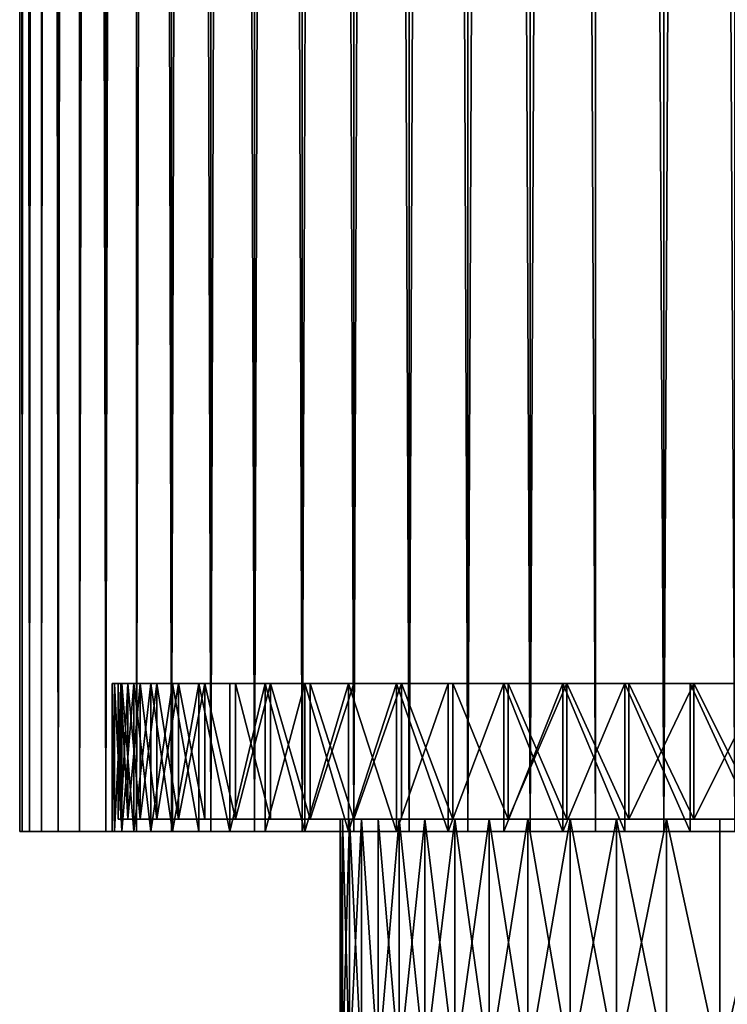
# Model space of a CAD drawing. Extents: x -45 to 45, y -128 to 104.
# Drawn here: x -12 to -6, y -120 to -112 of the extents above; entities that cross this region are included whole.
import ezdxf

# ---------------------------------------------------------------- set-up
doc = ezdxf.new("R2010")
doc.units = 0
doc.header["$MEASUREMENT"] = 0

msp = doc.modelspace()

# ---------------------------------------------------------------- linework, layer by layer
for points in [[(-12, -118.599998, 4.25), (-11.98043, -0.1, 4.935066), (-12, -0.1, 4.25)], [(-12, -118.599998, 4.25), (-11.98043, -118.599998, 4.935066), (-11.98043, -0.1, 4.935066)], [(-11.98043, -118.599998, 3.564934), (-12, -118.599998, 4.25), (-12, -0.1, 4.25)], [(-11.98043, -118.599998, 3.564934), (-12, -0.1, 4.25), (-11.98043, -0.1, 3.564934)], [(-11.98043, -118.599998, 4.935066), (-11.921781, -0.1, 5.617897), (-11.98043, -0.1, 4.935066)], [(-11.98043, -118.599998, 4.935066), (-11.921781, -118.599998, 5.617897), (-11.921781, -0.1, 5.617897)], [(-11.921781, -118.599998, 2.882103), (-11.98043, -118.599998, 3.564934), (-11.98043, -0.1, 3.564934)], [(-11.921781, -118.599998, 2.882103), (-11.98043, -0.1, 3.564934), (-11.921781, -0.1, 2.882103)], [(-11.921781, -118.599998, 5.617897), (-11.824246, -0.1, 6.296266), (-11.921781, -0.1, 5.617897)], [(-11.921781, -118.599998, 5.617897), (-11.824246, -118.599998, 6.296266), (-11.824246, -0.1, 6.296266)], [(-11.921781, -118.599998, 2.882103), (-11.921781, -0.1, 2.882103), (-11.824246, -0.1, 2.203734)], [(-11.824246, -118.599998, 2.203734), (-11.921781, -118.599998, 2.882103), (-11.824246, -0.1, 2.203734)], [(-11.824246, -118.599998, 6.296266), (-11.688143, -0.1, 6.967961), (-11.824246, -0.1, 6.296266)], [(-11.824246, -118.599998, 6.296266), (-11.688143, -118.599998, 6.967961), (-11.688143, -0.1, 6.967961)], [(-11.688143, -118.599998, 1.532039), (-11.824246, -118.599998, 2.203734), (-11.824246, -0.1, 2.203734)], [(-11.688143, -118.599998, 1.532039), (-11.824246, -0.1, 2.203734), (-11.688143, -0.1, 1.532039)], [(-11.688143, -118.599998, 6.967961), (-11.513916, -0.1, 7.630791), (-11.688143, -0.1, 6.967961)], [(-11.688143, -118.599998, 6.967961), (-11.513916, -118.599998, 7.630791), (-11.513916, -0.1, 7.630791)], [(-11.688143, -118.599998, 1.532039), (-11.688143, -0.1, 1.532039), (-11.513916, -0.1, 0.869209)], [(-11.513916, -118.599998, 0.869209), (-11.688143, -118.599998, 1.532039), (-11.513916, -0.1, 0.869209)], [(-11.513916, -118.599998, 7.630791), (-11.302133, -0.1, 8.282593), (-11.513916, -0.1, 7.630791)], [(-11.513916, -118.599998, 7.630791), (-11.302133, -118.599998, 8.282593), (-11.302133, -0.1, 8.282593)], [(-11.302133, -118.599998, 0.217407), (-11.513916, -118.599998, 0.869209), (-11.513916, -0.1, 0.869209)], [(-11.302133, -118.599998, 0.217407), (-11.513916, -0.1, 0.869209), (-11.302133, -0.1, 0.217407)], [(-11.302133, -118.599998, 8.282593), (-11.053484, -0.1, 8.921241), (-11.302133, -0.1, 8.282593)], [(-11.302133, -118.599998, 8.282593), (-11.053484, -118.599998, 8.921241), (-11.053484, -0.1, 8.921241)], [(-11.302133, -118.599998, 0.217407), (-11.302133, -0.1, 0.217407), (-11.053484, -0.1, -0.421241)], [(-11.053484, -118.599998, -0.421241), (-11.302133, -118.599998, 0.217407), (-11.053484, -0.1, -0.421241)], [(-11.053484, -118.599998, 8.921241), (-10.768781, -118.599998, 9.544653), (-10.768781, -0.1, 9.544653)], [(-11.053484, -118.599998, 8.921241), (-10.768781, -0.1, 9.544653), (-11.053484, -0.1, 8.921241)], [(-10.768781, -118.599998, -1.044653), (-11.053484, -118.599998, -0.421241), (-11.053484, -0.1, -0.421241)], [(-10.768781, -118.599998, -1.044653), (-11.053484, -0.1, -0.421241), (-10.768781, -0.1, -1.044653)], [(-10.768781, -118.599998, 9.544653), (-10.448953, -118.599998, 10.150795), (-10.448953, -0.1, 10.150795)], [(-10.768781, -118.599998, 9.544653), (-10.448953, -0.1, 10.150795), (-10.768781, -0.1, 9.544653)], [(-10.448953, -118.599998, -1.650795), (-10.768781, -118.599998, -1.044653), (-10.768781, -0.1, -1.044653)], [(-10.448953, -118.599998, -1.650795), (-10.768781, -0.1, -1.044653), (-10.448953, -0.1, -1.650795)], [(-10.448953, -118.599998, 10.150795), (-10.095042, -0.1, 10.73769), (-10.448953, -0.1, 10.150795)], [(-10.448953, -118.599998, 10.150795), (-10.095042, -118.599998, 10.73769), (-10.095042, -0.1, 10.73769)], [(-10.095042, -118.599998, -2.23769), (-10.448953, -118.599998, -1.650795), (-10.448953, -0.1, -1.650795)], [(-10.095042, -118.599998, -2.23769), (-10.448953, -0.1, -1.650795), (-10.095042, -0.1, -2.23769)], [(-10.095042, -118.599998, 10.73769), (-9.708204, -0.1, 11.303423), (-10.095042, -0.1, 10.73769)], [(-10.095042, -118.599998, 10.73769), (-9.708204, -118.599998, 11.303423), (-9.708204, -0.1, 11.303423)], [(-9.708204, -118.599998, -2.803423), (-10.095042, -118.599998, -2.23769), (-10.095042, -0.1, -2.23769)], [(-9.708204, -118.599998, -2.803423), (-10.095042, -0.1, -2.23769), (-9.708204, -0.1, -2.803423)], [(-9.708204, -118.599998, 11.303423), (-9.2897, -0.1, 11.846149), (-9.708204, -0.1, 11.303423)], [(-9.708204, -118.599998, 11.303423), (-9.2897, -118.599998, 11.846149), (-9.2897, -0.1, 11.846149)], [(-9.2897, -118.599998, -3.346149), (-9.708204, -118.599998, -2.803423), (-9.708204, -0.1, -2.803423)], [(-9.2897, -118.599998, -3.346149), (-9.708204, -0.1, -2.803423), (-9.2897, -0.1, -3.346149)], [(-9.2897, -118.599998, 11.846149), (-8.840894, -118.599998, 12.364099), (-8.840894, -0.1, 12.364099)], [(-9.2897, -118.599998, 11.846149), (-8.840894, -0.1, 12.364099), (-9.2897, -0.1, 11.846149)], [(-8.840894, -118.599998, -3.864099), (-9.2897, -118.599998, -3.346149), (-9.2897, -0.1, -3.346149)], [(-8.840894, -118.599998, -3.864099), (-9.2897, -0.1, -3.346149), (-8.840894, -0.1, -3.864099)], [(-8.840894, -118.599998, 12.364099), (-8.363251, -118.599998, 12.855581), (-8.363251, -0.1, 12.855581)], [(-8.840894, -118.599998, 12.364099), (-8.363251, -0.1, 12.855581), (-8.840894, -0.1, 12.364099)], [(-8.363251, -118.599998, -4.355582), (-8.840894, -0.1, -3.864099), (-8.363251, -0.1, -4.355582)], [(-8.363251, -118.599998, -4.355582), (-8.840894, -118.599998, -3.864099), (-8.840894, -0.1, -3.864099)], [(-8.363251, -118.599998, 12.855581), (-7.858329, -118.599998, 13.318995), (-7.858329, -0.1, 13.318995)], [(-8.363251, -118.599998, 12.855581), (-7.858329, -0.1, 13.318995), (-8.363251, -0.1, 12.855581)], [(-7.858329, -118.599998, -4.818995), (-8.363251, -0.1, -4.355582), (-7.858329, -0.1, -4.818995)], [(-7.858329, -118.599998, -4.818995), (-8.363251, -118.599998, -4.355582), (-8.363251, -0.1, -4.355582)], [(-7.858329, -118.599998, 13.318995), (-7.327775, -118.599998, 13.752827), (-7.327775, -0.1, 13.752827)], [(-7.858329, -118.599998, 13.318995), (-7.327775, -0.1, 13.752827), (-7.858329, -0.1, 13.318995)], [(-7.327775, -118.599998, -5.252827), (-7.858329, -0.1, -4.818995), (-7.327775, -0.1, -5.252827)], [(-7.327775, -118.599998, -5.252827), (-7.858329, -118.599998, -4.818995), (-7.858329, -0.1, -4.818995)], [(-6.773319, -118.599998, 14.155663), (-6.773319, -0.1, 14.155663), (-7.327775, -0.1, 13.752827)], [(-7.327775, -118.599998, 13.752827), (-6.773319, -118.599998, 14.155663), (-7.327775, -0.1, 13.752827)], [(-6.773319, -118.599998, -5.655663), (-7.327775, -0.1, -5.252827), (-6.773319, -0.1, -5.655663)], [(-6.773319, -118.599998, -5.655663), (-7.327775, -118.599998, -5.252827), (-7.327775, -0.1, -5.252827)], [(-6.773319, -118.599998, 14.155663), (-6.19677, -118.599998, 14.526188), (-6.19677, -0.1, 14.526188)], [(-6.773319, -118.599998, 14.155663), (-6.19677, -0.1, 14.526188), (-6.773319, -0.1, 14.155663)], [(-6.19677, -118.599998, -6.026188), (-6.773319, -0.1, -5.655663), (-6.19677, -0.1, -6.026188)], [(-6.19677, -118.599998, -6.026188), (-6.773319, -118.599998, -5.655663), (-6.773319, -0.1, -5.655663)], [(-11.230242, -118.599998, 4.916457), (-11.25, -117.397141, 4.25), (-11.230242, -117.397141, 4.916457)], [(-11.25, -118.599998, 4.25), (-11.25, -117.397141, 4.25), (-11.230242, -118.599998, 4.916457)], [(-11.25, -117.397141, 4.25), (-11.2, -117.397141, 4.25), (-11.230242, -117.397141, 4.916457)], [(-11.230242, -117.397141, 3.583543), (-11.2, -117.397141, 4.25), (-11.25, -117.397141, 4.25)], [(-11.230242, -118.599998, 3.583543), (-11.230242, -117.397141, 3.583543), (-11.25, -117.397141, 4.25)], [(-11.230242, -118.599998, 3.583543), (-11.25, -117.397141, 4.25), (-11.25, -118.599998, 4.25)], [(-11.230242, -118.599998, 4.916457), (-11.171038, -117.397141, 5.580573), (-11.171038, -118.599998, 5.580573)], [(-11.230242, -118.599998, 4.916457), (-11.230242, -117.397141, 4.916457), (-11.171038, -117.397141, 5.580573)], [(-11.230242, -117.397141, 4.916457), (-11.121388, -117.397141, 5.574659), (-11.171038, -117.397141, 5.580573)], [(-11.230242, -117.397141, 4.916457), (-11.180329, -117.397141, 4.913495), (-11.121388, -117.397141, 5.574659)], [(-11.2, -117.397141, 4.25), (-11.180329, -117.397141, 4.913495), (-11.230242, -117.397141, 4.916457)], [(-11.230242, -117.397141, 3.583543), (-11.180329, -117.397141, 3.586505), (-11.2, -117.397141, 4.25)], [(-11.171038, -117.397141, 2.919427), (-11.180329, -117.397141, 3.586505), (-11.230242, -117.397141, 3.583543)], [(-11.171038, -118.599998, 2.919427), (-11.171038, -117.397141, 2.919427), (-11.230242, -117.397141, 3.583543)], [(-11.171038, -118.599998, 2.919427), (-11.230242, -117.397141, 3.583543), (-11.230242, -118.599998, 3.583543)], [(-11.180329, -118.5, 3.586505), (-11.2, -118.5, 4.25), (-11.2, -117.397141, 4.25)], [(-11.180329, -118.5, 3.586505), (-11.2, -117.397141, 4.25), (-11.180329, -117.397141, 3.586505)], [(-11.2, -118.5, 4.25), (-11.180329, -117.397141, 4.913495), (-11.2, -117.397141, 4.25)], [(-11.2, -118.5, 4.25), (-11.180329, -118.5, 4.913495), (-11.180329, -117.397141, 4.913495)], [(-11.171038, -117.397141, 2.919427), (-11.121388, -117.397141, 2.92534), (-11.180329, -117.397141, 3.586505)], [(-11.121388, -118.5, 2.92534), (-11.180329, -118.5, 3.586505), (-11.180329, -117.397141, 3.586505)], [(-11.121388, -118.5, 2.92534), (-11.180329, -117.397141, 3.586505), (-11.121388, -117.397141, 2.92534)], [(-11.180329, -118.5, 4.913495), (-11.121388, -117.397141, 5.574659), (-11.180329, -117.397141, 4.913495)], [(-11.180329, -118.5, 4.913495), (-11.121388, -118.5, 5.574659), (-11.121388, -117.397141, 5.574659)], [(-11.171038, -118.599998, 5.580573), (-11.072594, -117.397141, 6.240016), (-11.072594, -118.599998, 6.240016)], [(-11.171038, -118.599998, 5.580573), (-11.171038, -117.397141, 5.580573), (-11.072594, -117.397141, 6.240016)], [(-11.171038, -117.397141, 5.580573), (-11.023382, -117.397141, 6.231171), (-11.072594, -117.397141, 6.240016)], [(-11.171038, -117.397141, 5.580573), (-11.121388, -117.397141, 5.574659), (-11.023382, -117.397141, 6.231171)], [(-11.023382, -117.397141, 2.268829), (-11.121388, -117.397141, 2.92534), (-11.171038, -117.397141, 2.919427)], [(-11.072594, -117.397141, 2.259984), (-11.023382, -117.397141, 2.268829), (-11.171038, -117.397141, 2.919427)], [(-11.072594, -118.599998, 2.259984), (-11.072594, -117.397141, 2.259984), (-11.171038, -117.397141, 2.919427)], [(-11.072594, -118.599998, 2.259984), (-11.171038, -117.397141, 2.919427), (-11.171038, -118.599998, 2.919427)], [(-11.023382, -118.5, 2.268829), (-11.121388, -118.5, 2.92534), (-11.121388, -117.397141, 2.92534)], [(-11.023382, -118.5, 2.268829), (-11.121388, -117.397141, 2.92534), (-11.023382, -117.397141, 2.268829)], [(-11.121388, -118.5, 5.574659), (-11.023382, -117.397141, 6.231171), (-11.121388, -117.397141, 5.574659)], [(-11.121388, -118.5, 5.574659), (-11.023382, -118.5, 6.231171), (-11.023382, -117.397141, 6.231171)], [(-11.072594, -118.599998, 6.240016), (-10.935258, -117.397141, 6.892468), (-10.935258, -118.599998, 6.892468)], [(-11.072594, -118.599998, 6.240016), (-11.072594, -117.397141, 6.240016), (-10.935258, -117.397141, 6.892468)], [(-11.072594, -117.397141, 6.240016), (-10.886657, -117.397141, 6.880723), (-10.935258, -117.397141, 6.892468)], [(-11.072594, -117.397141, 6.240016), (-11.023382, -117.397141, 6.231171), (-10.886657, -117.397141, 6.880723)], [(-10.935258, -117.397141, 1.607532), (-11.023382, -117.397141, 2.268829), (-11.072594, -117.397141, 2.259984)], [(-10.935258, -118.599998, 1.607532), (-10.935258, -117.397141, 1.607532), (-11.072594, -117.397141, 2.259984)], [(-10.935258, -118.599998, 1.607532), (-11.072594, -117.397141, 2.259984), (-11.072594, -118.599998, 2.259984)], [(-10.935258, -117.397141, 1.607532), (-10.886657, -117.397141, 1.619276), (-11.023382, -117.397141, 2.268829)], [(-10.886657, -118.5, 1.619276), (-11.023382, -118.5, 2.268829), (-11.023382, -117.397141, 2.268829)], [(-10.886657, -118.5, 1.619276), (-11.023382, -117.397141, 2.268829), (-10.886657, -117.397141, 1.619276)], [(-11.023382, -118.5, 6.231171), (-10.886657, -117.397141, 6.880723), (-11.023382, -117.397141, 6.231171)], [(-11.023382, -118.5, 6.231171), (-10.886657, -118.5, 6.880723), (-10.886657, -117.397141, 6.880723)], [(-10.935258, -118.599998, 6.892468), (-10.759511, -117.397141, 7.535639), (-10.759511, -118.599998, 7.535639)], [(-10.935258, -118.599998, 6.892468), (-10.935258, -117.397141, 6.892468), (-10.759511, -117.397141, 7.535639)], [(-10.935258, -117.397141, 6.892468), (-10.886657, -117.397141, 6.880723), (-10.759511, -117.397141, 7.535639)], [(-10.711691, -117.397141, 0.978964), (-10.886657, -117.397141, 1.619276), (-10.935258, -117.397141, 1.607532)], [(-10.759511, -117.397141, 0.964361), (-10.711691, -117.397141, 0.978964), (-10.935258, -117.397141, 1.607532)], [(-10.759511, -118.599998, 0.964361), (-10.759511, -117.397141, 0.964361), (-10.935258, -117.397141, 1.607532)], [(-10.759511, -118.599998, 0.964361), (-10.935258, -117.397141, 1.607532), (-10.935258, -118.599998, 1.607532)], [(-10.886657, -117.397141, 6.880723), (-10.711691, -117.397141, 7.521036), (-10.759511, -117.397141, 7.535639)], [(-10.711691, -118.5, 0.978964), (-10.886657, -118.5, 1.619276), (-10.886657, -117.397141, 1.619276)], [(-10.711691, -118.5, 0.978964), (-10.886657, -117.397141, 1.619276), (-10.711691, -117.397141, 0.978964)], [(-10.886657, -118.5, 6.880723), (-10.711691, -118.5, 7.521036), (-10.711691, -117.397141, 7.521036)], [(-10.886657, -118.5, 6.880723), (-10.711691, -117.397141, 7.521036), (-10.886657, -117.397141, 6.880723)], [(-10.759511, -118.599998, 7.535639), (-10.545971, -117.397141, 8.167269), (-10.545971, -118.599998, 8.167269)], [(-10.759511, -118.599998, 7.535639), (-10.759511, -117.397141, 7.535639), (-10.545971, -117.397141, 8.167269)], [(-10.759511, -117.397141, 7.535639), (-10.711691, -117.397141, 7.521036), (-10.4991, -117.397141, 8.149858)], [(-10.759511, -117.397141, 7.535639), (-10.4991, -117.397141, 8.149858), (-10.545971, -117.397141, 8.167269)], [(-10.545971, -117.397141, 0.332732), (-10.711691, -117.397141, 0.978964), (-10.759511, -117.397141, 0.964361)], [(-10.545971, -118.599998, 0.332732), (-10.545971, -117.397141, 0.332732), (-10.759511, -117.397141, 0.964361)], [(-10.545971, -118.599998, 0.332732), (-10.759511, -117.397141, 0.964361), (-10.759511, -118.599998, 0.964361)], [(-10.545971, -117.397141, 0.332732), (-10.4991, -117.397141, 0.350142), (-10.711691, -117.397141, 0.978964)], [(-10.4991, -118.5, 0.350142), (-10.711691, -118.5, 0.978964), (-10.711691, -117.397141, 0.978964)], [(-10.4991, -118.5, 0.350142), (-10.711691, -117.397141, 0.978964), (-10.4991, -117.397141, 0.350142)], [(-10.711691, -118.5, 7.521036), (-10.4991, -118.5, 8.149858), (-10.4991, -117.397141, 8.149858)], [(-10.711691, -118.5, 7.521036), (-10.4991, -117.397141, 8.149858), (-10.711691, -117.397141, 7.521036)], [(-10.295388, -118.599998, 8.785138), (-10.545971, -117.397141, 8.167269), (-10.295388, -117.397141, 8.785138)], [(-10.545971, -118.599998, 8.167269), (-10.545971, -117.397141, 8.167269), (-10.295388, -118.599998, 8.785138)], [(-10.545971, -117.397141, 8.167269), (-10.4991, -117.397141, 8.149858), (-10.295388, -117.397141, 8.785138)], [(-10.295388, -117.397141, -0.285139), (-10.4991, -117.397141, 0.350142), (-10.545971, -117.397141, 0.332732)], [(-10.295388, -118.599998, -0.285139), (-10.295388, -117.397141, -0.285139), (-10.545971, -117.397141, 0.332732)], [(-10.295388, -118.599998, -0.285139), (-10.545971, -117.397141, 0.332732), (-10.545971, -118.599998, 0.332732)], [(-10.4991, -117.397141, 8.149858), (-10.249631, -117.397141, 8.764982), (-10.295388, -117.397141, 8.785138)], [(-10.295388, -117.397141, -0.285139), (-10.249631, -117.397141, -0.264982), (-10.4991, -117.397141, 0.350142)], [(-10.249631, -118.5, -0.264982), (-10.4991, -118.5, 0.350142), (-10.4991, -117.397141, 0.350142)], [(-10.249631, -118.5, -0.264982), (-10.4991, -117.397141, 0.350142), (-10.249631, -117.397141, -0.264982)], [(-10.249631, -118.5, 8.764982), (-10.249631, -117.397141, 8.764982), (-10.4991, -117.397141, 8.149858)], [(-10.4991, -118.5, 8.149858), (-10.249631, -118.5, 8.764982), (-10.4991, -117.397141, 8.149858)], [(-10.295388, -118.599998, 8.785138), (-10.295388, -117.397141, 8.785138), (-10.008642, -117.397141, 9.387079)], [(-10.295388, -118.599998, 8.785138), (-10.008642, -117.397141, 9.387079), (-10.008642, -118.599998, 9.387079)], [(-10.295388, -117.397141, 8.785138), (-10.249631, -117.397141, 8.764982), (-10.008642, -117.397141, 9.387079)], [(-10.008642, -117.397141, -0.887079), (-10.249631, -117.397141, -0.264982), (-10.295388, -117.397141, -0.285139)], [(-10.295388, -118.599998, -0.285139), (-10.008642, -117.397141, -0.887079), (-10.295388, -117.397141, -0.285139)], [(-10.008642, -118.599998, -0.887079), (-10.008642, -117.397141, -0.887079), (-10.295388, -118.599998, -0.285139)], [(-10.249631, -117.397141, 8.764982), (-9.964159, -117.397141, 9.364247), (-10.008642, -117.397141, 9.387079)], [(-10.008642, -117.397141, -0.887079), (-9.964159, -117.397141, -0.864247), (-10.249631, -117.397141, -0.264982)], [(-9.964159, -118.5, -0.864247), (-10.249631, -118.5, -0.264982), (-10.249631, -117.397141, -0.264982)], [(-9.964159, -118.5, -0.864247), (-10.249631, -117.397141, -0.264982), (-9.964159, -117.397141, -0.864247)], [(-10.249631, -118.5, 8.764982), (-9.964159, -117.397141, 9.364247), (-10.249631, -117.397141, 8.764982)], [(-10.249631, -118.5, 8.764982), (-9.964159, -118.5, 9.364247), (-9.964159, -117.397141, 9.364247)], [(-10.008642, -118.599998, 9.387079), (-10.008642, -117.397141, 9.387079), (-9.686741, -117.397141, 9.970975)], [(-10.008642, -118.599998, 9.387079), (-9.686741, -117.397141, 9.970975), (-9.686741, -118.599998, 9.970975)], [(-10.008642, -117.397141, 9.387079), (-9.964159, -117.397141, 9.364247), (-9.643688, -117.397141, 9.945548)], [(-10.008642, -117.397141, 9.387079), (-9.643688, -117.397141, 9.945548), (-9.686741, -117.397141, 9.970975)], [(-9.686741, -117.397141, -1.470975), (-9.964159, -117.397141, -0.864247), (-10.008642, -117.397141, -0.887079)], [(-9.686741, -118.599998, -1.470975), (-9.686741, -117.397141, -1.470975), (-10.008642, -117.397141, -0.887079)], [(-9.686741, -118.599998, -1.470975), (-10.008642, -117.397141, -0.887079), (-10.008642, -118.599998, -0.887079)], [(-9.686741, -117.397141, -1.470975), (-9.643688, -117.397141, -1.445549), (-9.964159, -117.397141, -0.864247)], [(-9.643688, -118.5, -1.445549), (-9.964159, -118.5, -0.864247), (-9.964159, -117.397141, -0.864247)], [(-9.643688, -118.5, -1.445549), (-9.964159, -117.397141, -0.864247), (-9.643688, -117.397141, -1.445549)], [(-9.643688, -118.5, 9.945548), (-9.643688, -117.397141, 9.945548), (-9.964159, -117.397141, 9.364247)], [(-9.964159, -118.5, 9.364247), (-9.643688, -118.5, 9.945548), (-9.964159, -117.397141, 9.364247)], [(-9.686741, -118.599998, 9.970975), (-9.686741, -117.397141, 9.970975), (-9.330814, -117.397141, 10.534776)], [(-9.686741, -118.599998, 9.970975), (-9.330814, -117.397141, 10.534776), (-9.330814, -118.599998, 10.534776)], [(-9.686741, -117.397141, 9.970975), (-9.643688, -117.397141, 9.945548), (-9.289344, -117.397141, 10.506844)], [(-9.686741, -117.397141, 9.970975), (-9.289344, -117.397141, 10.506844), (-9.330814, -117.397141, 10.534776)], [(-9.330814, -117.397141, -2.034776), (-9.643688, -117.397141, -1.445549), (-9.686741, -117.397141, -1.470975)], [(-9.330814, -118.599998, -2.034776), (-9.330814, -117.397141, -2.034776), (-9.686741, -117.397141, -1.470975)], [(-9.330814, -118.599998, -2.034776), (-9.686741, -117.397141, -1.470975), (-9.686741, -118.599998, -1.470975)], [(-9.330814, -117.397141, -2.034776), (-9.289344, -117.397141, -2.006844), (-9.643688, -117.397141, -1.445549)], [(-9.289344, -118.5, -2.006844), (-9.643688, -118.5, -1.445549), (-9.643688, -117.397141, -1.445549)], [(-9.289344, -118.5, -2.006844), (-9.643688, -117.397141, -1.445549), (-9.289344, -117.397141, -2.006844)], [(-9.643688, -118.5, 9.945548), (-9.289344, -118.5, 10.506844), (-9.289344, -117.397141, 10.506844)], [(-9.643688, -118.5, 9.945548), (-9.289344, -117.397141, 10.506844), (-9.643688, -117.397141, 9.945548)], [(-9.330814, -118.599998, 10.534776), (-9.330814, -117.397141, 10.534776), (-8.942113, -117.397141, 11.076502)], [(-9.330814, -118.599998, 10.534776), (-8.942113, -117.397141, 11.076502), (-8.942113, -118.599998, 11.076502)], [(-9.330814, -117.397141, 10.534776), (-9.289344, -117.397141, 10.506844), (-8.942113, -117.397141, 11.076502)], [(-8.942113, -117.397141, -2.576502), (-9.289344, -117.397141, -2.006844), (-9.330814, -117.397141, -2.034776)], [(-8.942113, -118.599998, -2.576502), (-8.942113, -117.397141, -2.576502), (-9.330814, -117.397141, -2.034776)], [(-8.942113, -118.599998, -2.576502), (-9.330814, -117.397141, -2.034776), (-9.330814, -118.599998, -2.034776)], [(-9.289344, -117.397141, 10.506844), (-8.902369, -117.397141, 11.046162), (-8.942113, -117.397141, 11.076502)], [(-8.942113, -117.397141, -2.576502), (-8.902369, -117.397141, -2.546162), (-9.289344, -117.397141, -2.006844)], [(-9.289344, -118.5, -2.006844), (-9.289344, -117.397141, -2.006844), (-8.902369, -117.397141, -2.546162)], [(-8.902369, -118.5, -2.546162), (-9.289344, -118.5, -2.006844), (-8.902369, -117.397141, -2.546162)], [(-9.289344, -118.5, 10.506844), (-8.902369, -118.5, 11.046162), (-8.902369, -117.397141, 11.046162)], [(-9.289344, -118.5, 10.506844), (-8.902369, -117.397141, 11.046162), (-9.289344, -117.397141, 10.506844)], [(-8.942113, -118.599998, 11.076502), (-8.942113, -117.397141, 11.076502), (-8.522001, -117.397141, 11.594249)], [(-8.942113, -118.599998, 11.076502), (-8.522001, -117.397141, 11.594249), (-8.522001, -118.599998, 11.594249)], [(-8.942113, -117.397141, 11.076502), (-8.484126, -117.397141, 11.561607), (-8.522001, -117.397141, 11.594249)], [(-8.942113, -117.397141, 11.076502), (-8.902369, -117.397141, 11.046162), (-8.484126, -117.397141, 11.561607)], [(-8.522001, -117.397141, -3.094249), (-8.902369, -117.397141, -2.546162), (-8.942113, -117.397141, -2.576502)], [(-8.522001, -118.599998, -3.094249), (-8.522001, -117.397141, -3.094249), (-8.942113, -117.397141, -2.576502)], [(-8.522001, -118.599998, -3.094249), (-8.942113, -117.397141, -2.576502), (-8.942113, -118.599998, -2.576502)], [(-8.522001, -117.397141, -3.094249), (-8.484126, -117.397141, -3.061608), (-8.902369, -117.397141, -2.546162)], [(-8.484126, -118.5, -3.061608), (-8.902369, -118.5, -2.546162), (-8.902369, -117.397141, -2.546162)], [(-8.484126, -118.5, -3.061608), (-8.902369, -117.397141, -2.546162), (-8.484126, -117.397141, -3.061608)], [(-8.484126, -118.5, 11.561607), (-8.484126, -117.397141, 11.561607), (-8.902369, -117.397141, 11.046162)], [(-8.902369, -118.5, 11.046162), (-8.484126, -118.5, 11.561607), (-8.902369, -117.397141, 11.046162)], [(-8.522001, -118.599998, 11.594249), (-8.522001, -117.397141, 11.594249), (-8.071957, -117.397141, 12.086199)], [(-8.522001, -118.599998, 11.594249), (-8.071957, -117.397141, 12.086199), (-8.071957, -118.599998, 12.086199)], [(-8.522001, -117.397141, 11.594249), (-8.036081, -117.397141, 12.051372), (-8.071957, -117.397141, 12.086199)], [(-8.522001, -117.397141, 11.594249), (-8.484126, -117.397141, 11.561607), (-8.036081, -117.397141, 12.051372)], [(-8.071957, -117.397141, -3.586199), (-8.484126, -117.397141, -3.061608), (-8.522001, -117.397141, -3.094249)], [(-8.522001, -118.599998, -3.094249), (-8.071957, -117.397141, -3.586199), (-8.522001, -117.397141, -3.094249)], [(-8.071957, -118.599998, -3.586199), (-8.071957, -117.397141, -3.586199), (-8.522001, -118.599998, -3.094249)], [(-8.071957, -117.397141, -3.586199), (-8.036081, -117.397141, -3.551372), (-8.484126, -117.397141, -3.061608)], [(-8.036081, -118.5, -3.551372), (-8.484126, -118.5, -3.061608), (-8.484126, -117.397141, -3.061608)], [(-8.036081, -118.5, -3.551372), (-8.484126, -117.397141, -3.061608), (-8.036081, -117.397141, -3.551372)], [(-8.036081, -118.5, 12.051372), (-8.036081, -117.397141, 12.051372), (-8.484126, -117.397141, 11.561607)], [(-8.484126, -118.5, 11.561607), (-8.036081, -118.5, 12.051372), (-8.484126, -117.397141, 11.561607)], [(-8.071957, -118.599998, 12.086199), (-8.071957, -117.397141, 12.086199), (-7.593559, -117.397141, 12.550625)], [(-8.071957, -118.599998, 12.086199), (-7.593559, -117.397141, 12.550625), (-7.593559, -118.599998, 12.550625)], [(-8.071957, -117.397141, 12.086199), (-7.55981, -117.397141, 12.513733), (-7.593559, -117.397141, 12.550625)], [(-8.071957, -117.397141, 12.086199), (-8.036081, -117.397141, 12.051372), (-7.55981, -117.397141, 12.513733)], [(-8.071957, -117.397141, -3.586199), (-7.55981, -117.397141, -4.013733), (-8.036081, -117.397141, -3.551372)], [(-8.071957, -117.397141, -3.586199), (-7.593559, -117.397141, -4.050624), (-7.55981, -117.397141, -4.013733)], [(-7.593559, -118.599998, -4.050624), (-7.593559, -117.397141, -4.050624), (-8.071957, -117.397141, -3.586199)], [(-7.593559, -118.599998, -4.050624), (-8.071957, -117.397141, -3.586199), (-8.071957, -118.599998, -3.586199)], [(-7.55981, -118.5, -4.013733), (-8.036081, -117.397141, -3.551372), (-7.55981, -117.397141, -4.013733)], [(-7.55981, -118.5, -4.013733), (-8.036081, -118.5, -3.551372), (-8.036081, -117.397141, -3.551372)], [(-8.036081, -118.5, 12.051372), (-7.55981, -118.5, 12.513733), (-7.55981, -117.397141, 12.513733)], [(-8.036081, -118.5, 12.051372), (-7.55981, -117.397141, 12.513733), (-8.036081, -117.397141, 12.051372)], [(-7.593559, -118.599998, 12.550625), (-7.593559, -117.397141, 12.550625), (-7.088488, -117.397141, 12.985893)], [(-7.593559, -118.599998, 12.550625), (-7.088488, -117.397141, 12.985893), (-7.088488, -118.599998, 12.985893)], [(-7.55981, -117.397141, 12.513733), (-7.088488, -117.397141, 12.985893), (-7.593559, -117.397141, 12.550625)], [(-7.593559, -117.397141, -4.050624), (-7.088488, -117.397141, -4.485893), (-7.55981, -117.397141, -4.013733)], [(-7.088488, -118.599998, -4.485893), (-7.088488, -117.397141, -4.485893), (-7.593559, -117.397141, -4.050624)], [(-7.088488, -118.599998, -4.485893), (-7.593559, -117.397141, -4.050624), (-7.593559, -118.599998, -4.050624)], [(-7.55981, -117.397141, 12.513733), (-7.056984, -117.397141, 12.947067), (-7.088488, -117.397141, 12.985893)], [(-7.088488, -117.397141, -4.485893), (-7.056984, -117.397141, -4.447067), (-7.55981, -117.397141, -4.013733)], [(-7.056984, -118.5, -4.447067), (-7.55981, -117.397141, -4.013733), (-7.056984, -117.397141, -4.447067)], [(-7.056984, -118.5, -4.447067), (-7.55981, -118.5, -4.013733), (-7.55981, -117.397141, -4.013733)], [(-7.056984, -118.5, 12.947067), (-7.056984, -117.397141, 12.947067), (-7.55981, -117.397141, 12.513733)], [(-7.55981, -118.5, 12.513733), (-7.056984, -118.5, 12.947067), (-7.55981, -117.397141, 12.513733)], [(-6.558519, -118.599998, 13.390477), (-7.088488, -117.397141, 12.985893), (-6.558519, -117.397141, 13.390477)], [(-7.088488, -118.599998, 12.985893), (-7.088488, -117.397141, 12.985893), (-6.558519, -118.599998, 13.390477)], [(-7.056984, -117.397141, 12.947067), (-6.558519, -117.397141, 13.390477), (-7.088488, -117.397141, 12.985893)], [(-7.088488, -117.397141, -4.485893), (-6.558519, -117.397141, -4.890477), (-6.52937, -117.397141, -4.849853)], [(-7.088488, -117.397141, -4.485893), (-6.52937, -117.397141, -4.849853), (-7.056984, -117.397141, -4.447067)], [(-6.558519, -118.599998, -4.890477), (-6.558519, -117.397141, -4.890477), (-7.088488, -117.397141, -4.485893)], [(-6.558519, -118.599998, -4.890477), (-7.088488, -117.397141, -4.485893), (-7.088488, -118.599998, -4.485893)], [(-7.056984, -117.397141, 12.947067), (-6.52937, -117.397141, 13.349853), (-6.558519, -117.397141, 13.390477)], [(-6.52937, -118.5, -4.849853), (-7.056984, -117.397141, -4.447067), (-6.52937, -117.397141, -4.849853)], [(-6.52937, -118.5, -4.849853), (-7.056984, -118.5, -4.447067), (-7.056984, -117.397141, -4.447067)], [(-7.056984, -118.5, 12.947067), (-6.52937, -118.5, 13.349853), (-6.52937, -117.397141, 13.349853)], [(-7.056984, -118.5, 12.947067), (-6.52937, -117.397141, 13.349853), (-7.056984, -117.397141, 12.947067)], [(-6.005513, -118.599998, 13.762955), (-6.558519, -117.397141, 13.390477), (-6.005513, -117.397141, 13.762955)], [(-6.558519, -118.599998, 13.390477), (-6.558519, -117.397141, 13.390477), (-6.005513, -118.599998, 13.762955)], [(-6.52937, -117.397141, 13.349853), (-6.005513, -117.397141, 13.762955), (-6.558519, -117.397141, 13.390477)], [(-6.558519, -117.397141, -4.890477), (-6.005513, -117.397141, -5.262955), (-5.978822, -117.397141, -5.220675)], [(-6.558519, -117.397141, -4.890477), (-5.978822, -117.397141, -5.220675), (-6.52937, -117.397141, -4.849853)], [(-6.005513, -118.599998, -5.262955), (-6.005513, -117.397141, -5.262955), (-6.558519, -117.397141, -4.890477)], [(-6.005513, -118.599998, -5.262955), (-6.558519, -117.397141, -4.890477), (-6.558519, -118.599998, -4.890477)], [(-6.52937, -117.397141, 13.349853), (-5.978822, -117.397141, 13.720675), (-6.005513, -117.397141, 13.762955)], [(-5.978822, -118.5, -5.220675), (-6.52937, -117.397141, -4.849853), (-5.978822, -117.397141, -5.220675)], [(-5.978822, -118.5, -5.220675), (-6.52937, -118.5, -4.849853), (-6.52937, -117.397141, -4.849853)], [(-6.52937, -118.5, 13.349853), (-5.978822, -118.5, 13.720675), (-5.978822, -117.397141, 13.720675)], [(-6.52937, -118.5, 13.349853), (-5.978822, -117.397141, 13.720675), (-6.52937, -117.397141, 13.349853)], [(-11.2, -118.5, 4.25), (-9.4, -118.5, 4.25), (-11.180329, -118.5, 4.913495)], [(-11.180329, -118.5, 3.586505), (-9.4, -118.5, 4.25), (-11.2, -118.5, 4.25)], [(-11.180329, -118.5, 4.913495), (-9.380687, -118.5, 4.85226), (-11.121388, -118.5, 5.574659)], [(-11.180329, -118.5, 4.913495), (-9.4, -118.5, 4.25), (-9.380687, -118.5, 4.85226)], [(-11.180329, -118.5, 3.586505), (-9.380687, -118.5, 3.64774), (-9.4, -118.5, 4.25)], [(-11.121388, -118.5, 2.92534), (-9.380687, -118.5, 3.64774), (-11.180329, -118.5, 3.586505)], [(-11.121388, -118.5, 5.574659), (-9.380687, -118.5, 4.85226), (-9.322826, -118.5, 5.452045)], [(-11.121388, -118.5, 5.574659), (-9.322826, -118.5, 5.452045), (-11.023382, -118.5, 6.231171)], [(-11.121388, -118.5, 2.92534), (-9.322826, -118.5, 3.047955), (-9.380687, -118.5, 3.64774)], [(-11.023382, -118.5, 2.268829), (-9.322826, -118.5, 3.047955), (-11.121388, -118.5, 2.92534)], [(-11.023382, -118.5, 6.231171), (-9.322826, -118.5, 5.452045), (-9.226656, -118.5, 6.046891)], [(-11.023382, -118.5, 6.231171), (-9.226656, -118.5, 6.046891), (-10.886657, -118.5, 6.880723)], [(-11.023382, -118.5, 2.268829), (-9.226656, -118.5, 2.453109), (-9.322826, -118.5, 3.047955)], [(-10.886657, -118.5, 1.619276), (-9.226656, -118.5, 2.453109), (-11.023382, -118.5, 2.268829)], [(-10.886657, -118.5, 6.880723), (-9.226656, -118.5, 6.046891), (-9.092571, -118.5, 6.634353)], [(-10.886657, -118.5, 6.880723), (-9.092571, -118.5, 6.634353), (-10.711691, -118.5, 7.521036)], [(-10.886657, -118.5, 1.619276), (-9.092571, -118.5, 1.865647), (-9.226656, -118.5, 2.453109)], [(-10.711691, -118.5, 0.978964), (-9.092571, -118.5, 1.865647), (-10.886657, -118.5, 1.619276)], [(-10.711691, -118.5, 7.521036), (-9.092571, -118.5, 6.634353), (-8.921124, -118.5, 7.212017)], [(-10.711691, -118.5, 7.521036), (-8.921124, -118.5, 7.212017), (-10.4991, -118.5, 8.149858)], [(-10.711691, -118.5, 0.978964), (-8.921124, -118.5, 1.287983), (-9.092571, -118.5, 1.865647)], [(-10.4991, -118.5, 0.350142), (-8.921124, -118.5, 1.287983), (-10.711691, -118.5, 0.978964)], [(-10.4991, -118.5, 8.149858), (-8.921124, -118.5, 7.212017), (-8.713017, -118.5, 7.77751)], [(-10.4991, -118.5, 8.149858), (-8.713017, -118.5, 7.77751), (-10.249631, -118.5, 8.764982)], [(-10.4991, -118.5, 0.350142), (-8.713017, -118.5, 0.72249), (-8.921124, -118.5, 1.287983)], [(-10.249631, -118.5, -0.264982), (-8.713017, -118.5, 0.72249), (-10.4991, -118.5, 0.350142)], [(-10.249631, -118.5, 8.764982), (-8.713017, -118.5, 7.77751), (-8.469108, -118.5, 8.328507)], [(-10.249631, -118.5, 8.764982), (-8.469108, -118.5, 8.328507), (-9.964159, -118.5, 9.364247)], [(-10.249631, -118.5, -0.264982), (-8.469108, -118.5, 0.171493), (-8.713017, -118.5, 0.72249)], [(-9.964159, -118.5, -0.864247), (-8.469108, -118.5, 0.171493), (-10.249631, -118.5, -0.264982)], [(-9.964159, -118.5, 9.364247), (-8.469108, -118.5, 8.328507), (-8.190395, -118.5, 8.862745)], [(-9.964159, -118.5, 9.364247), (-8.190395, -118.5, 8.862745), (-9.643688, -118.5, 9.945548)], [(-9.964159, -118.5, -0.864247), (-8.190395, -118.5, -0.362745), (-8.469108, -118.5, 0.171493)], [(-9.643688, -118.5, -1.445549), (-8.190395, -118.5, -0.362745), (-9.964159, -118.5, -0.864247)], [(-9.643688, -118.5, 9.945548), (-8.190395, -118.5, 8.862745), (-7.878028, -118.5, 9.378028)], [(-9.643688, -118.5, 9.945548), (-7.878028, -118.5, 9.378028), (-9.289344, -118.5, 10.506844)], [(-9.643688, -118.5, -1.445549), (-7.878028, -118.5, -0.878028), (-8.190395, -118.5, -0.362745)], [(-9.289344, -118.5, -2.006844), (-7.878028, -118.5, -0.878028), (-9.643688, -118.5, -1.445549)], [(-9.380687, -120.5, 3.64774), (-9.4, -120.5, 4.25), (-9.4, -118.5, 4.25)], [(-9.380687, -120.5, 3.64774), (-9.4, -118.5, 4.25), (-9.380687, -118.5, 3.64774)], [(-9.380687, -120.5, 4.85226), (-9.380687, -118.5, 4.85226), (-9.4, -118.5, 4.25)], [(-9.4, -120.5, 4.25), (-9.380687, -120.5, 4.85226), (-9.4, -118.5, 4.25)], [(-9.322826, -120.5, 3.047955), (-9.380687, -120.5, 3.64774), (-9.380687, -118.5, 3.64774)], [(-9.322826, -120.5, 3.047955), (-9.380687, -118.5, 3.64774), (-9.322826, -118.5, 3.047955)], [(-9.380687, -120.5, 4.85226), (-9.322826, -118.5, 5.452045), (-9.380687, -118.5, 4.85226)], [(-9.380687, -120.5, 4.85226), (-9.322826, -120.5, 5.452045), (-9.322826, -118.5, 5.452045)], [(-9.226656, -120.5, 2.453109), (-9.322826, -120.5, 3.047955), (-9.322826, -118.5, 3.047955)], [(-9.226656, -120.5, 2.453109), (-9.322826, -118.5, 3.047955), (-9.226656, -118.5, 2.453109)], [(-9.322826, -120.5, 5.452045), (-9.226656, -118.5, 6.046891), (-9.322826, -118.5, 5.452045)], [(-9.322826, -120.5, 5.452045), (-9.226656, -120.5, 6.046891), (-9.226656, -118.5, 6.046891)], [(-9.289344, -118.5, 10.506844), (-7.878028, -118.5, 9.378028), (-7.533288, -118.5, 9.872239)], [(-9.289344, -118.5, 10.506844), (-7.533288, -118.5, 9.872239), (-8.902369, -118.5, 11.046162)], [(-9.289344, -118.5, -2.006844), (-7.533288, -118.5, -1.372239), (-7.878028, -118.5, -0.878028)], [(-8.902369, -118.5, -2.546162), (-7.533288, -118.5, -1.372239), (-9.289344, -118.5, -2.006844)], [(-9.092571, -120.5, 1.865647), (-9.226656, -120.5, 2.453109), (-9.226656, -118.5, 2.453109)], [(-9.092571, -120.5, 1.865647), (-9.226656, -118.5, 2.453109), (-9.092571, -118.5, 1.865647)], [(-9.092571, -120.5, 6.634353), (-9.092571, -118.5, 6.634353), (-9.226656, -118.5, 6.046891)], [(-9.226656, -120.5, 6.046891), (-9.092571, -120.5, 6.634353), (-9.226656, -118.5, 6.046891)], [(-8.921124, -120.5, 1.287983), (-9.092571, -120.5, 1.865647), (-9.092571, -118.5, 1.865647)], [(-8.921124, -120.5, 1.287983), (-9.092571, -118.5, 1.865647), (-8.921124, -118.5, 1.287983)], [(-9.092571, -120.5, 6.634353), (-8.921124, -118.5, 7.212017), (-9.092571, -118.5, 6.634353)], [(-9.092571, -120.5, 6.634353), (-8.921124, -120.5, 7.212017), (-8.921124, -118.5, 7.212017)], [(-8.713017, -120.5, 0.72249), (-8.921124, -120.5, 1.287983), (-8.921124, -118.5, 1.287983)], [(-8.713017, -120.5, 0.72249), (-8.921124, -118.5, 1.287983), (-8.713017, -118.5, 0.72249)], [(-8.921124, -120.5, 7.212017), (-8.713017, -118.5, 7.77751), (-8.921124, -118.5, 7.212017)], [(-8.921124, -120.5, 7.212017), (-8.713017, -120.5, 7.77751), (-8.713017, -118.5, 7.77751)], [(-8.902369, -118.5, 11.046162), (-7.157592, -118.5, 10.343347), (-8.484126, -118.5, 11.561607)], [(-8.902369, -118.5, 11.046162), (-7.533288, -118.5, 9.872239), (-7.157592, -118.5, 10.343347)], [(-8.902369, -118.5, -2.546162), (-7.157592, -118.5, -1.843347), (-7.533288, -118.5, -1.372239)], [(-8.484126, -118.5, -3.061608), (-7.157592, -118.5, -1.843347), (-8.902369, -118.5, -2.546162)], [(-8.469108, -120.5, 0.171493), (-8.713017, -120.5, 0.72249), (-8.713017, -118.5, 0.72249)], [(-8.469108, -120.5, 0.171493), (-8.713017, -118.5, 0.72249), (-8.469108, -118.5, 0.171493)], [(-8.713017, -120.5, 7.77751), (-8.469108, -118.5, 8.328507), (-8.713017, -118.5, 7.77751)], [(-8.713017, -120.5, 7.77751), (-8.469108, -120.5, 8.328507), (-8.469108, -118.5, 8.328507)], [(-8.484126, -118.5, 11.561607), (-6.752484, -118.5, 10.789416), (-8.036081, -118.5, 12.051372)], [(-8.484126, -118.5, 11.561607), (-7.157592, -118.5, 10.343347), (-6.752484, -118.5, 10.789416)], [(-8.484126, -118.5, -3.061608), (-6.752484, -118.5, -2.289416), (-7.157592, -118.5, -1.843347)], [(-8.036081, -118.5, -3.551372), (-6.752484, -118.5, -2.289416), (-8.484126, -118.5, -3.061608)], [(-8.190395, -120.5, -0.362745), (-8.469108, -120.5, 0.171493), (-8.469108, -118.5, 0.171493)], [(-8.190395, -120.5, -0.362745), (-8.469108, -118.5, 0.171493), (-8.190395, -118.5, -0.362745)], [(-8.469108, -120.5, 8.328507), (-8.190395, -118.5, 8.862745), (-8.469108, -118.5, 8.328507)], [(-8.469108, -120.5, 8.328507), (-8.190395, -120.5, 8.862745), (-8.190395, -118.5, 8.862745)], [(-7.878028, -120.5, -0.878028), (-8.190395, -120.5, -0.362745), (-8.190395, -118.5, -0.362745)], [(-7.878028, -120.5, -0.878028), (-8.190395, -118.5, -0.362745), (-7.878028, -118.5, -0.878028)], [(-8.190395, -120.5, 8.862745), (-7.878028, -120.5, 9.378028), (-7.878028, -118.5, 9.378028)], [(-8.190395, -120.5, 8.862745), (-7.878028, -118.5, 9.378028), (-8.190395, -118.5, 8.862745)], [(-8.036081, -118.5, 12.051372), (-6.752484, -118.5, 10.789416), (-7.55981, -118.5, 12.513733)], [(-8.036081, -118.5, -3.551372), (-7.55981, -118.5, -4.013733), (-6.752484, -118.5, -2.289416)], [(-7.533288, -120.5, -1.372239), (-7.878028, -120.5, -0.878028), (-7.878028, -118.5, -0.878028)], [(-7.533288, -120.5, -1.372239), (-7.878028, -118.5, -0.878028), (-7.533288, -118.5, -1.372239)], [(-7.878028, -120.5, 9.378028), (-7.533288, -118.5, 9.872239), (-7.878028, -118.5, 9.378028)], [(-7.878028, -120.5, 9.378028), (-7.533288, -120.5, 9.872239), (-7.533288, -118.5, 9.872239)], [(-6.319628, -118.5, 11.208613), (-7.056984, -118.5, 12.947067), (-7.55981, -118.5, 12.513733)], [(-6.752484, -118.5, 10.789416), (-6.319628, -118.5, 11.208613), (-7.55981, -118.5, 12.513733)], [(-7.55981, -118.5, -4.013733), (-7.056984, -118.5, -4.447067), (-6.319628, -118.5, -2.708613)], [(-7.55981, -118.5, -4.013733), (-6.319628, -118.5, -2.708613), (-6.752484, -118.5, -2.289416)], [(-7.157592, -120.5, -1.843347), (-7.533288, -120.5, -1.372239), (-7.533288, -118.5, -1.372239)], [(-7.157592, -120.5, -1.843347), (-7.533288, -118.5, -1.372239), (-7.157592, -118.5, -1.843347)], [(-7.533288, -120.5, 9.872239), (-7.157592, -120.5, 10.343347), (-7.157592, -118.5, 10.343347)], [(-7.533288, -120.5, 9.872239), (-7.157592, -118.5, 10.343347), (-7.533288, -118.5, 9.872239)], [(-6.752484, -120.5, -2.289416), (-7.157592, -120.5, -1.843347), (-7.157592, -118.5, -1.843347)], [(-6.752484, -120.5, -2.289416), (-7.157592, -118.5, -1.843347), (-6.752484, -118.5, -2.289416)], [(-7.157592, -120.5, 10.343347), (-6.752484, -120.5, 10.789416), (-6.752484, -118.5, 10.789416)], [(-7.157592, -120.5, 10.343347), (-6.752484, -118.5, 10.789416), (-7.157592, -118.5, 10.343347)], [(-5.860804, -118.5, 11.599216), (-6.52937, -118.5, 13.349853), (-7.056984, -118.5, 12.947067)], [(-6.319628, -118.5, 11.208613), (-5.860804, -118.5, 11.599216), (-7.056984, -118.5, 12.947067)], [(-7.056984, -118.5, -4.447067), (-5.860804, -118.5, -3.099216), (-6.319628, -118.5, -2.708613)], [(-7.056984, -118.5, -4.447067), (-6.52937, -118.5, -4.849853), (-5.860804, -118.5, -3.099216)], [(-6.319628, -120.5, -2.708613), (-6.752484, -120.5, -2.289416), (-6.752484, -118.5, -2.289416)], [(-6.319628, -120.5, -2.708613), (-6.752484, -118.5, -2.289416), (-6.319628, -118.5, -2.708613)], [(-6.319628, -120.5, 11.208613), (-6.319628, -118.5, 11.208613), (-6.752484, -118.5, 10.789416)], [(-6.752484, -120.5, 10.789416), (-6.319628, -120.5, 11.208613), (-6.752484, -118.5, 10.789416)], [(-5.377897, -118.5, 11.95962), (-5.978822, -118.5, 13.720675), (-6.52937, -118.5, 13.349853)], [(-5.860804, -118.5, 11.599216), (-5.377897, -118.5, 11.95962), (-6.52937, -118.5, 13.349853)], [(-6.52937, -118.5, -4.849853), (-5.978822, -118.5, -5.220675), (-5.377897, -118.5, -3.459619)], [(-6.52937, -118.5, -4.849853), (-5.377897, -118.5, -3.459619), (-5.860804, -118.5, -3.099216)], [(-6.319628, -120.5, -2.708613), (-6.319628, -118.5, -2.708613), (-5.860804, -118.5, -3.099216)], [(-5.860804, -120.5, -3.099216), (-6.319628, -120.5, -2.708613), (-5.860804, -118.5, -3.099216)], [(-6.319628, -120.5, 11.208613), (-5.860804, -120.5, 11.599216), (-5.860804, -118.5, 11.599216)], [(-6.319628, -120.5, 11.208613), (-5.860804, -118.5, 11.599216), (-6.319628, -118.5, 11.208613)], [(-11.25, -118.599998, 4.25), (-12, -118.599998, 4.25), (-11.98043, -118.599998, 3.564934)], [(-11.25, -118.599998, 4.25), (-11.98043, -118.599998, 4.935066), (-12, -118.599998, 4.25)], [(-11.230242, -118.599998, 3.583543), (-11.98043, -118.599998, 3.564934), (-11.921781, -118.599998, 2.882103)], [(-11.25, -118.599998, 4.25), (-11.98043, -118.599998, 3.564934), (-11.230242, -118.599998, 3.583543)], [(-11.230242, -118.599998, 4.916457), (-11.98043, -118.599998, 4.935066), (-11.25, -118.599998, 4.25)], [(-11.921781, -118.599998, 5.617897), (-11.98043, -118.599998, 4.935066), (-11.230242, -118.599998, 4.916457)], [(-11.171038, -118.599998, 2.919427), (-11.921781, -118.599998, 2.882103), (-11.824246, -118.599998, 2.203734)], [(-11.230242, -118.599998, 3.583543), (-11.921781, -118.599998, 2.882103), (-11.171038, -118.599998, 2.919427)], [(-11.171038, -118.599998, 5.580573), (-11.921781, -118.599998, 5.617897), (-11.230242, -118.599998, 4.916457)], [(-11.824246, -118.599998, 6.296266), (-11.921781, -118.599998, 5.617897), (-11.171038, -118.599998, 5.580573)], [(-11.072594, -118.599998, 2.259984), (-11.824246, -118.599998, 2.203734), (-11.688143, -118.599998, 1.532039)], [(-11.171038, -118.599998, 2.919427), (-11.824246, -118.599998, 2.203734), (-11.072594, -118.599998, 2.259984)], [(-11.072594, -118.599998, 6.240016), (-11.824246, -118.599998, 6.296266), (-11.171038, -118.599998, 5.580573)], [(-11.688143, -118.599998, 6.967961), (-11.824246, -118.599998, 6.296266), (-11.072594, -118.599998, 6.240016)], [(-10.935258, -118.599998, 1.607532), (-11.688143, -118.599998, 1.532039), (-11.513916, -118.599998, 0.869209)], [(-11.072594, -118.599998, 2.259984), (-11.688143, -118.599998, 1.532039), (-10.935258, -118.599998, 1.607532)], [(-10.935258, -118.599998, 6.892468), (-11.688143, -118.599998, 6.967961), (-11.072594, -118.599998, 6.240016)], [(-11.513916, -118.599998, 7.630791), (-11.688143, -118.599998, 6.967961), (-10.935258, -118.599998, 6.892468)], [(-10.759511, -118.599998, 0.964361), (-11.513916, -118.599998, 0.869209), (-11.302133, -118.599998, 0.217407)], [(-10.935258, -118.599998, 1.607532), (-11.513916, -118.599998, 0.869209), (-10.759511, -118.599998, 0.964361)], [(-10.759511, -118.599998, 7.535639), (-11.513916, -118.599998, 7.630791), (-10.935258, -118.599998, 6.892468)], [(-11.302133, -118.599998, 8.282593), (-11.513916, -118.599998, 7.630791), (-10.759511, -118.599998, 7.535639)], [(-10.545971, -118.599998, 0.332732), (-11.302133, -118.599998, 0.217407), (-11.053484, -118.599998, -0.421241)], [(-10.759511, -118.599998, 0.964361), (-11.302133, -118.599998, 0.217407), (-10.545971, -118.599998, 0.332732)], [(-10.545971, -118.599998, 8.167269), (-11.302133, -118.599998, 8.282593), (-10.759511, -118.599998, 7.535639)], [(-11.053484, -118.599998, 8.921241), (-11.302133, -118.599998, 8.282593), (-10.545971, -118.599998, 8.167269)], [(-10.295388, -118.599998, -0.285139), (-11.053484, -118.599998, -0.421241), (-10.768781, -118.599998, -1.044653)], [(-10.545971, -118.599998, 0.332732), (-11.053484, -118.599998, -0.421241), (-10.295388, -118.599998, -0.285139)], [(-10.295388, -118.599998, 8.785138), (-11.053484, -118.599998, 8.921241), (-10.545971, -118.599998, 8.167269)], [(-10.768781, -118.599998, 9.544653), (-11.053484, -118.599998, 8.921241), (-10.295388, -118.599998, 8.785138)], [(-10.008642, -118.599998, -0.887079), (-10.768781, -118.599998, -1.044653), (-10.448953, -118.599998, -1.650795)], [(-10.295388, -118.599998, -0.285139), (-10.768781, -118.599998, -1.044653), (-10.008642, -118.599998, -0.887079)], [(-10.008642, -118.599998, 9.387079), (-10.768781, -118.599998, 9.544653), (-10.295388, -118.599998, 8.785138)], [(-10.448953, -118.599998, 10.150795), (-10.768781, -118.599998, 9.544653), (-10.008642, -118.599998, 9.387079)], [(-9.686741, -118.599998, -1.470975), (-10.448953, -118.599998, -1.650795), (-10.095042, -118.599998, -2.23769)], [(-10.008642, -118.599998, -0.887079), (-10.448953, -118.599998, -1.650795), (-9.686741, -118.599998, -1.470975)], [(-9.686741, -118.599998, 9.970975), (-10.448953, -118.599998, 10.150795), (-10.008642, -118.599998, 9.387079)], [(-10.095042, -118.599998, 10.73769), (-10.448953, -118.599998, 10.150795), (-9.686741, -118.599998, 9.970975)], [(-9.330814, -118.599998, -2.034776), (-10.095042, -118.599998, -2.23769), (-9.708204, -118.599998, -2.803423)], [(-9.686741, -118.599998, -1.470975), (-10.095042, -118.599998, -2.23769), (-9.330814, -118.599998, -2.034776)], [(-9.330814, -118.599998, 10.534776), (-10.095042, -118.599998, 10.73769), (-9.686741, -118.599998, 9.970975)], [(-9.708204, -118.599998, 11.303423), (-10.095042, -118.599998, 10.73769), (-9.330814, -118.599998, 10.534776)], [(-8.942113, -118.599998, -2.576502), (-9.708204, -118.599998, -2.803423), (-9.2897, -118.599998, -3.346149)], [(-9.330814, -118.599998, -2.034776), (-9.708204, -118.599998, -2.803423), (-8.942113, -118.599998, -2.576502)], [(-8.942113, -118.599998, 11.076502), (-9.708204, -118.599998, 11.303423), (-9.330814, -118.599998, 10.534776)], [(-9.2897, -118.599998, 11.846149), (-9.708204, -118.599998, 11.303423), (-8.942113, -118.599998, 11.076502)], [(-8.522001, -118.599998, -3.094249), (-9.2897, -118.599998, -3.346149), (-8.840894, -118.599998, -3.864099)], [(-8.942113, -118.599998, -2.576502), (-9.2897, -118.599998, -3.346149), (-8.522001, -118.599998, -3.094249)], [(-8.522001, -118.599998, 11.594249), (-9.2897, -118.599998, 11.846149), (-8.942113, -118.599998, 11.076502)], [(-8.840894, -118.599998, 12.364099), (-9.2897, -118.599998, 11.846149), (-8.522001, -118.599998, 11.594249)], [(-8.071957, -118.599998, -3.586199), (-8.840894, -118.599998, -3.864099), (-8.363251, -118.599998, -4.355582)], [(-8.522001, -118.599998, -3.094249), (-8.840894, -118.599998, -3.864099), (-8.071957, -118.599998, -3.586199)], [(-8.071957, -118.599998, 12.086199), (-8.840894, -118.599998, 12.364099), (-8.522001, -118.599998, 11.594249)], [(-8.363251, -118.599998, 12.855581), (-8.840894, -118.599998, 12.364099), (-8.071957, -118.599998, 12.086199)], [(-7.593559, -118.599998, -4.050624), (-8.363251, -118.599998, -4.355582), (-7.858329, -118.599998, -4.818995)], [(-7.593559, -118.599998, -4.050624), (-8.071957, -118.599998, -3.586199), (-8.363251, -118.599998, -4.355582)], [(-7.593559, -118.599998, 12.550625), (-8.363251, -118.599998, 12.855581), (-8.071957, -118.599998, 12.086199)], [(-7.858329, -118.599998, 13.318995), (-8.363251, -118.599998, 12.855581), (-7.593559, -118.599998, 12.550625)], [(-7.088488, -118.599998, -4.485893), (-7.858329, -118.599998, -4.818995), (-7.327775, -118.599998, -5.252827)], [(-7.088488, -118.599998, -4.485893), (-7.593559, -118.599998, -4.050624), (-7.858329, -118.599998, -4.818995)], [(-7.088488, -118.599998, 12.985893), (-7.858329, -118.599998, 13.318995), (-7.593559, -118.599998, 12.550625)], [(-7.327775, -118.599998, 13.752827), (-7.858329, -118.599998, 13.318995), (-7.088488, -118.599998, 12.985893)], [(-6.558519, -118.599998, -4.890477), (-7.327775, -118.599998, -5.252827), (-6.773319, -118.599998, -5.655663)], [(-6.558519, -118.599998, -4.890477), (-7.088488, -118.599998, -4.485893), (-7.327775, -118.599998, -5.252827)], [(-6.558519, -118.599998, 13.390477), (-7.327775, -118.599998, 13.752827), (-7.088488, -118.599998, 12.985893)], [(-6.773319, -118.599998, 14.155663), (-7.327775, -118.599998, 13.752827), (-6.558519, -118.599998, 13.390477)], [(-6.005513, -118.599998, -5.262955), (-6.773319, -118.599998, -5.655663), (-6.19677, -118.599998, -6.026188)], [(-6.005513, -118.599998, -5.262955), (-6.558519, -118.599998, -4.890477), (-6.773319, -118.599998, -5.655663)], [(-6.005513, -118.599998, 13.762955), (-6.773319, -118.599998, 14.155663), (-6.558519, -118.599998, 13.390477)], [(-6.19677, -118.599998, 14.526188), (-6.773319, -118.599998, 14.155663), (-6.005513, -118.599998, 13.762955)]]:
    msp.add_3dface(points)

doc.saveas('drawing.dxf')
